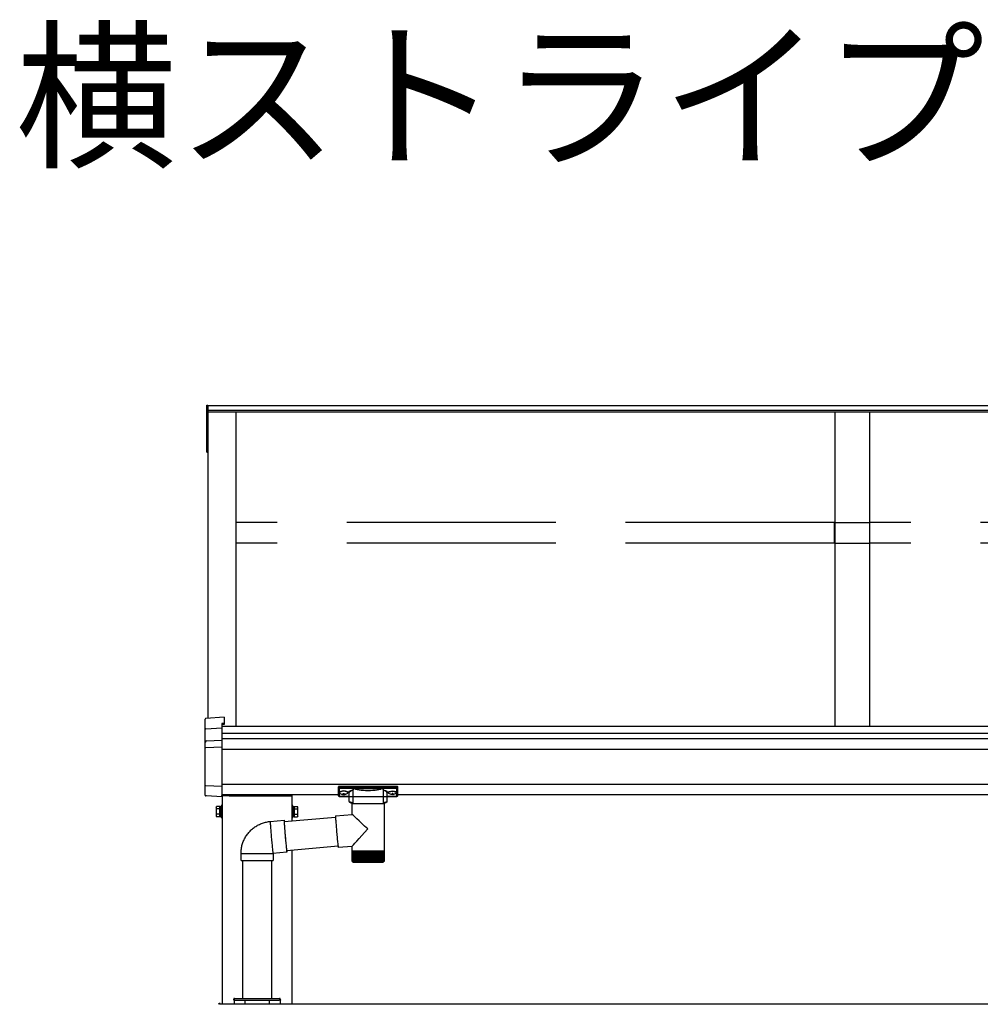
# Model space of a CAD drawing. Extents: x 0 to 175, y 0 to 261.
# Drawn here: x 59 to 73, y 178 to 192 of the extents above; entities that cross this region are included whole.
import ezdxf

# ---------------------------------------------------------------- set-up
doc = ezdxf.new("R2010")
doc.units = 0
doc.linetypes.add('YHIDDEN_1', pattern=[4, 3, -1])
for name, color, linetype, lineweight in [('USER1', 3, 'CONTINUOUS', 13), ('YKK_13', 4, 'CONTINUOUS', 30), ('YKK_A1', 4, 'CONTINUOUS', 30)]:
    doc.layers.add(name, color=color, linetype=linetype, lineweight=lineweight)
doc.styles.add('text-b', font='txt')

msp = doc.modelspace()

# ---------------------------------------------------------------- linework, layer by layer
at = {"layer": 'YKK_13'}
for p, q in [((62.045, 181.985), (62.045, 182.134)), ((62.32, 182.16), (62.054, 182.144)), ((62.32, 182.071), (62.285, 182.069)), ((62.285, 182.069), (62.285, 182.008)), ((62.32, 182.057), (62.285, 182.054)), ((62.32, 182.16), (62.32, 182.071)), ((62.32, 182.16), (62.32, 182.16)), ((62.32, 182.071), (62.32, 182.057)), ((62.045, 181.797), (62.045, 181.985)), ((62.054, 181.996), (62.285, 182.008)), ((62.285, 182.008), (62.285, 181.998)), ((62.285, 181.998), (62.285, 181.833)), ((62.045, 181.716), (62.045, 181.797)), ((62.064, 181.821), (62.285, 181.833)), ((62.285, 181.833), (62.285, 181.823)), ((62.285, 181.823), (62.285, 181.738)), ((62.045, 181.187), (62.045, 181.716)), ((62.054, 181.726), (62.285, 181.738)), ((62.285, 181.738), (62.285, 181.728)), ((62.285, 181.728), (62.285, 181.177)), ((62.045, 181.042), (62.045, 181.187)), ((62.285, 181.167), (62.054, 181.178)), ((62.285, 181.177), (62.285, 181.167)), ((62.285, 181.167), (62.285, 181.017)), ((63.959, 181.152), (63.959, 181.163)), ((63.959, 181.032), (63.959, 181.152)), ((63.96, 181.163), (63.96, 181.152)), ((63.96, 181.152), (63.96, 181.032)), ((63.969, 181.166), (63.969, 181.149)), ((64.799, 181.166), (63.969, 181.166)), ((63.969, 181.149), (64.384, 181.149)), ((63.969, 181.149), (63.969, 181.144)), ((64.384, 181.144), (63.969, 181.144)), ((63.969, 181.144), (63.969, 181.023)), ((63.97, 181.149), (63.97, 181.166)), ((63.97, 181.166), (64.8, 181.166)), ((64.172, 181.149), (63.97, 181.149)), ((63.97, 181.149), (63.97, 181.144)), ((63.97, 181.144), (64.172, 181.144)), ((63.97, 181.023), (63.97, 181.144)), ((63.975, 181.084), (63.975, 181.079)), ((63.976, 181.084), (63.976, 181.079)), ((64.029, 181.066), (64.029, 181.061)), ((64.029, 181.066), (64.039, 181.066)), ((64.03, 181.066), (64.03, 181.061)), ((64.03, 181.066), (64.04, 181.066)), ((64.039, 181.066), (64.039, 181.061)), ((64.04, 181.066), (64.04, 181.061)), ((64.093, 181.084), (64.093, 181.079)), ((64.094, 181.084), (64.094, 181.079)), ((64.115, 180.951), (64.115, 181.077)), ((64.171, 180.919), (64.171, 181.124)), ((64.172, 181.149), (64.172, 181.144)), ((64.589, 181.149), (64.181, 181.149)), ((64.183, 181.144), (64.587, 181.144)), ((64.384, 181.149), (64.799, 181.149)), ((64.799, 181.144), (64.384, 181.144)), ((64.598, 181.149), (64.598, 181.144)), ((64.8, 181.149), (64.598, 181.149)), ((64.598, 181.144), (64.8, 181.144)), ((64.599, 181.124), (64.599, 180.919)), ((64.655, 181.077), (64.655, 180.951)), ((64.675, 181.084), (64.675, 181.079)), ((64.676, 181.084), (64.676, 181.079)), ((64.729, 181.066), (64.729, 181.061)), ((64.739, 181.066), (64.729, 181.066)), ((64.73, 181.066), (64.73, 181.061)), ((64.74, 181.066), (64.73, 181.066)), ((64.739, 181.066), (64.739, 181.061)), ((64.74, 181.066), (64.74, 181.061)), ((64.793, 181.084), (64.793, 181.079)), ((64.794, 181.084), (64.794, 181.079)), ((64.799, 181.149), (64.799, 181.166)), ((64.799, 181.149), (64.799, 181.144)), ((64.799, 181.023), (64.799, 181.144)), ((64.8, 181.166), (64.8, 181.149)), ((64.8, 181.149), (64.8, 181.144)), ((64.8, 181.144), (64.8, 181.023)), ((64.809, 181.163), (64.809, 181.152)), ((64.809, 181.152), (64.809, 181.032)), ((64.81, 181.152), (64.81, 181.163)), ((64.81, 181.032), (64.81, 181.152)), ((62.045, 181.041), (62.045, 181.042)), ((62.045, 181.041), (62.045, 181.041)), ((62.057, 181.031), (62.054, 181.031)), ((62.059, 181.03), (62.057, 181.031)), ((62.061, 181.03), (62.059, 181.03)), ((62.062, 181.03), (62.061, 181.03)), ((62.063, 181.03), (62.062, 181.03)), ((62.285, 181.017), (62.063, 181.03)), ((62.285, 181.017), (62.285, 181.017)), ((63.968, 181.023), (64.384, 181.023)), ((63.969, 181.023), (63.969, 181.022)), ((63.969, 181.022), (64.384, 181.022)), ((64.115, 181.023), (63.97, 181.023)), ((63.97, 181.023), (63.97, 181.022)), ((64.115, 181.022), (63.97, 181.022)), ((64.009, 181.057), (64.009, 181.054)), ((64.01, 181.057), (64.01, 181.054)), ((64.029, 181.052), (64.029, 181.051)), ((64.03, 181.052), (64.03, 181.051)), ((64.039, 181.052), (64.039, 181.051)), ((64.04, 181.052), (64.04, 181.051)), ((64.059, 181.057), (64.059, 181.054)), ((64.06, 181.057), (64.06, 181.054)), ((64.156, 180.766), (64.156, 180.919)), ((64.38, 180.919), (64.156, 180.919)), ((64.614, 180.919), (64.38, 180.919)), ((64.384, 181.023), (64.799, 181.023)), ((64.384, 181.022), (64.799, 181.022)), ((64.614, 180.919), (64.614, 180.239)), ((64.8, 181.023), (64.655, 181.023)), ((64.8, 181.022), (64.655, 181.022)), ((64.709, 181.057), (64.709, 181.054)), ((64.71, 181.057), (64.71, 181.054)), ((64.729, 181.052), (64.729, 181.051)), ((64.73, 181.052), (64.73, 181.051)), ((64.739, 181.052), (64.739, 181.051)), ((64.74, 181.052), (64.74, 181.051)), ((64.759, 181.057), (64.759, 181.054)), ((64.76, 181.057), (64.76, 181.054)), ((64.799, 181.023), (64.799, 181.022)), ((64.8, 181.023), (64.8, 181.022)), ((62.203, 180.871), (62.209, 180.881)), ((62.203, 180.871), (62.203, 180.741)), ((62.25, 180.881), (62.209, 180.881)), ((62.25, 180.843), (62.209, 180.843)), ((63.33, 180.881), (63.371, 180.881)), ((63.33, 180.843), (63.371, 180.843)), ((63.377, 180.871), (63.371, 180.881)), ((63.377, 180.741), (63.377, 180.871)), ((62.203, 180.741), (62.209, 180.731)), ((62.25, 180.768), (62.209, 180.768)), ((62.25, 180.731), (62.209, 180.731)), ((62.979, 180.664), (63.179, 180.681)), ((62.979, 180.664), (62.979, 180.663)), ((62.979, 180.663), (62.979, 180.659)), ((62.979, 180.659), (62.979, 180.654)), ((62.979, 180.654), (62.979, 180.646)), ((62.979, 180.646), (62.98, 180.637)), ((62.98, 180.637), (62.98, 180.625)), ((63.179, 180.681), (63.178, 180.68)), ((63.178, 180.68), (63.178, 180.677)), ((63.178, 180.677), (63.178, 180.671)), ((63.178, 180.671), (63.178, 180.664)), ((63.178, 180.664), (63.179, 180.654)), ((63.179, 180.68), (63.179, 180.681)), ((63.18, 180.677), (63.179, 180.68)), ((63.179, 180.654), (63.179, 180.642)), ((63.179, 180.642), (63.18, 180.629)), ((63.18, 180.661), (63.917, 180.726)), ((63.181, 180.671), (63.18, 180.677)), ((63.181, 180.663), (63.18, 180.665)), ((63.18, 180.665), (63.18, 180.665)), ((63.18, 180.665), (63.18, 180.663)), ((63.18, 180.663), (63.18, 180.658)), ((63.18, 180.658), (63.18, 180.651)), ((63.18, 180.651), (63.18, 180.643)), ((63.18, 180.643), (63.181, 180.632)), ((63.182, 180.664), (63.181, 180.671)), ((63.181, 180.661), (63.181, 180.663)), ((63.182, 180.661), (63.182, 180.664)), ((63.33, 180.768), (63.371, 180.768)), ((63.33, 180.731), (63.371, 180.731)), ((63.377, 180.741), (63.371, 180.731)), ((63.917, 180.745), (63.916, 180.744)), ((63.916, 180.744), (63.916, 180.74)), ((63.916, 180.74), (63.916, 180.735)), ((63.916, 180.735), (63.917, 180.727)), ((63.917, 180.745), (64.156, 180.766)), ((63.917, 180.727), (63.917, 180.717)), ((63.917, 180.717), (63.918, 180.705)), ((63.918, 180.705), (63.919, 180.691)), ((63.919, 180.691), (63.92, 180.676)), ((63.92, 180.676), (63.921, 180.659)), ((63.921, 180.659), (63.922, 180.64)), ((63.922, 180.64), (63.924, 180.621)), ((62.98, 180.625), (62.981, 180.612)), ((62.981, 180.612), (62.982, 180.597)), ((62.982, 180.597), (62.983, 180.58)), ((62.983, 180.58), (62.984, 180.562)), ((62.984, 180.562), (62.986, 180.543)), ((62.986, 180.543), (62.987, 180.522)), ((62.987, 180.522), (62.989, 180.501)), ((62.989, 180.501), (62.991, 180.479)), ((63.18, 180.629), (63.181, 180.614)), ((63.181, 180.632), (63.181, 180.619)), ((63.181, 180.619), (63.182, 180.605)), ((63.181, 180.614), (63.182, 180.597)), ((63.182, 180.605), (63.183, 180.589)), ((63.182, 180.597), (63.184, 180.579)), ((63.183, 180.589), (63.185, 180.571)), ((63.184, 180.579), (63.185, 180.56)), ((63.185, 180.571), (63.186, 180.552)), ((63.185, 180.56), (63.187, 180.54)), ((63.186, 180.552), (63.188, 180.532)), ((63.187, 180.54), (63.188, 180.518)), ((63.188, 180.532), (63.189, 180.512)), ((63.188, 180.518), (63.19, 180.497)), ((63.189, 180.512), (63.191, 180.49)), ((63.19, 180.497), (63.192, 180.474)), ((63.924, 180.621), (63.925, 180.6)), ((63.925, 180.6), (63.927, 180.578)), ((63.927, 180.578), (63.929, 180.556)), ((63.929, 180.556), (63.931, 180.534)), ((63.931, 180.534), (63.933, 180.511)), ((63.933, 180.511), (63.935, 180.488)), ((62.991, 180.479), (62.993, 180.457)), ((62.993, 180.457), (62.995, 180.435)), ((62.995, 180.435), (62.997, 180.412)), ((62.997, 180.412), (62.999, 180.39)), ((62.999, 180.39), (63.001, 180.368)), ((63.001, 180.368), (63.003, 180.347)), ((63.191, 180.49), (63.193, 180.468)), ((63.192, 180.474), (63.194, 180.452)), ((63.193, 180.468), (63.195, 180.446)), ((63.194, 180.452), (63.196, 180.43)), ((63.195, 180.446), (63.197, 180.425)), ((63.196, 180.43), (63.198, 180.407)), ((63.197, 180.425), (63.199, 180.403)), ((63.198, 180.407), (63.2, 180.385)), ((63.199, 180.403), (63.201, 180.382)), ((63.2, 180.385), (63.202, 180.364)), ((63.201, 180.382), (63.203, 180.362)), ((63.202, 180.364), (63.204, 180.344)), ((63.203, 180.362), (63.204, 180.342)), ((63.935, 180.488), (63.937, 180.466)), ((63.937, 180.466), (63.939, 180.444)), ((63.939, 180.444), (63.941, 180.423)), ((63.941, 180.423), (63.943, 180.403)), ((63.943, 180.403), (63.945, 180.383)), ((63.945, 180.383), (63.946, 180.366)), ((63.946, 180.366), (63.948, 180.349)), ((63.003, 180.347), (63.005, 180.327)), ((63.005, 180.327), (63.007, 180.307)), ((63.007, 180.307), (63.009, 180.289)), ((63.009, 180.289), (63.01, 180.273)), ((63.01, 180.273), (63.012, 180.257)), ((63.012, 180.257), (63.013, 180.244)), ((63.013, 180.244), (63.015, 180.232)), ((63.015, 180.232), (63.016, 180.223)), ((63.016, 180.223), (63.017, 180.215)), ((63.017, 180.215), (63.018, 180.21)), ((63.018, 180.21), (63.019, 180.207)), ((63.219, 180.223), (63.019, 180.205)), ((63.204, 180.344), (63.206, 180.325)), ((63.204, 180.342), (63.206, 180.324)), ((63.206, 180.325), (63.208, 180.307)), ((63.206, 180.324), (63.208, 180.307)), ((63.208, 180.307), (63.209, 180.29)), ((63.208, 180.307), (63.21, 180.292)), ((63.209, 180.29), (63.211, 180.275)), ((63.21, 180.292), (63.211, 180.278)), ((63.211, 180.278), (63.213, 180.266)), ((63.211, 180.275), (63.213, 180.261)), ((63.213, 180.266), (63.214, 180.257)), ((63.213, 180.261), (63.214, 180.25)), ((63.214, 180.257), (63.215, 180.249)), ((63.214, 180.25), (63.215, 180.24)), ((63.215, 180.249), (63.216, 180.243)), ((63.215, 180.24), (63.216, 180.233)), ((63.953, 180.307), (63.216, 180.243)), ((63.216, 180.243), (63.217, 180.24)), ((63.216, 180.233), (63.217, 180.227)), ((63.217, 180.239), (63.218, 180.24)), ((63.217, 180.24), (63.217, 180.239)), ((63.217, 180.227), (63.218, 180.224)), ((63.218, 180.24), (63.218, 180.243)), ((63.218, 180.224), (63.219, 180.223)), ((63.948, 180.349), (63.95, 180.335)), ((63.95, 180.335), (63.951, 180.322)), ((63.951, 180.322), (63.953, 180.311)), ((63.953, 180.311), (63.954, 180.302)), ((63.954, 180.302), (63.955, 180.295)), ((63.955, 180.295), (63.956, 180.291)), ((63.956, 180.291), (63.957, 180.289)), ((64.156, 180.306), (63.957, 180.288)), ((63.957, 180.289), (63.957, 180.288)), ((64.156, 180.239), (64.156, 180.306)), ((64.156, 180.224), (64.156, 180.239)), ((64.38, 180.239), (64.156, 180.239)), ((64.156, 180.099), (64.156, 180.224)), ((64.156, 180.099), (64.156, 180.224)), ((64.156, 180.224), (64.157, 180.224)), ((64.157, 180.224), (64.159, 180.224)), ((64.159, 180.099), (64.159, 180.224)), ((64.159, 180.224), (64.163, 180.224)), ((64.162, 180.097), (64.162, 180.224)), ((64.163, 180.224), (64.168, 180.224)), ((64.168, 180.096), (64.168, 180.224)), ((64.168, 180.224), (64.176, 180.224)), ((64.175, 180.095), (64.175, 180.224)), ((64.175, 180.224), (64.175, 180.086)), ((64.176, 180.224), (64.184, 180.224)), ((64.182, 180.224), (64.182, 180.086)), ((64.184, 180.094), (64.184, 180.224)), ((64.184, 180.224), (64.195, 180.224)), ((64.191, 180.224), (64.191, 180.086)), ((64.194, 180.093), (64.194, 180.224)), ((64.195, 180.224), (64.207, 180.224)), ((64.202, 180.224), (64.202, 180.086)), ((64.205, 180.092), (64.205, 180.224)), ((64.207, 180.224), (64.22, 180.224)), ((64.214, 180.224), (64.214, 180.086)), ((64.218, 180.092), (64.218, 180.224)), ((64.22, 180.224), (64.234, 180.224)), ((64.227, 180.224), (64.227, 180.086)), ((64.233, 180.091), (64.233, 180.224)), ((64.234, 180.224), (64.25, 180.224)), ((64.241, 180.224), (64.241, 180.086)), ((64.248, 180.09), (64.248, 180.224)), ((64.25, 180.224), (64.266, 180.224)), ((64.257, 180.224), (64.257, 180.086)), ((64.264, 180.089), (64.264, 180.224)), ((64.266, 180.224), (64.284, 180.224)), ((64.273, 180.224), (64.273, 180.086)), ((64.281, 180.089), (64.281, 180.224)), ((64.284, 180.224), (64.302, 180.224)), ((64.291, 180.224), (64.291, 180.086)), ((64.299, 180.088), (64.299, 180.224)), ((64.302, 180.224), (64.321, 180.224)), ((64.309, 180.224), (64.309, 180.086)), ((64.318, 180.087), (64.318, 180.224)), ((64.321, 180.224), (64.341, 180.224)), ((64.327, 180.224), (64.327, 180.086)), ((64.337, 180.087), (64.337, 180.224)), ((64.341, 180.224), (64.36, 180.224)), ((64.347, 180.224), (64.347, 180.086)), ((64.356, 180.086), (64.356, 180.224)), ((64.36, 180.224), (64.38, 180.224)), ((64.366, 180.224), (64.366, 180.086)), ((64.375, 180.086), (64.375, 180.224)), ((64.614, 180.239), (64.38, 180.239)), ((64.38, 180.224), (64.4, 180.224)), ((64.385, 180.224), (64.385, 180.086)), ((64.395, 180.224), (64.395, 180.086)), ((64.4, 180.224), (64.42, 180.224)), ((64.405, 180.224), (64.405, 180.086)), ((64.414, 180.224), (64.414, 180.086)), ((64.42, 180.224), (64.44, 180.224)), ((64.424, 180.224), (64.424, 180.087)), ((64.434, 180.224), (64.434, 180.086)), ((64.44, 180.224), (64.459, 180.224)), ((64.444, 180.224), (64.444, 180.087)), ((64.453, 180.224), (64.453, 180.086)), ((64.459, 180.224), (64.478, 180.224)), ((64.462, 180.224), (64.462, 180.088)), ((64.471, 180.224), (64.471, 180.086)), ((64.478, 180.224), (64.495, 180.224)), ((64.48, 180.224), (64.48, 180.088)), ((64.489, 180.224), (64.489, 180.086)), ((64.495, 180.224), (64.512, 180.224)), ((64.498, 180.224), (64.498, 180.089)), ((64.506, 180.224), (64.506, 180.086)), ((64.512, 180.224), (64.529, 180.224)), ((64.515, 180.224), (64.515, 180.09)), ((64.522, 180.224), (64.522, 180.086)), ((64.529, 180.224), (64.544, 180.224)), ((64.53, 180.224), (64.53, 180.091)), ((64.536, 180.224), (64.536, 180.086)), ((64.544, 180.224), (64.557, 180.224)), ((64.545, 180.224), (64.545, 180.091)), ((64.55, 180.224), (64.55, 180.086)), ((64.557, 180.224), (64.57, 180.224)), ((64.559, 180.224), (64.559, 180.092)), ((64.563, 180.224), (64.563, 180.086)), ((64.57, 180.224), (64.581, 180.224)), ((64.571, 180.224), (64.571, 180.093)), ((64.574, 180.224), (64.574, 180.086)), ((64.581, 180.224), (64.591, 180.224)), ((64.582, 180.224), (64.582, 180.094)), ((64.584, 180.224), (64.584, 180.086)), ((64.591, 180.224), (64.591, 180.094)), ((64.591, 180.224), (64.599, 180.224)), ((64.592, 180.224), (64.592, 180.086)), ((64.599, 180.224), (64.599, 180.095)), ((64.599, 180.224), (64.605, 180.224)), ((64.605, 180.224), (64.605, 180.099)), ((64.605, 180.224), (64.61, 180.224)), ((64.61, 180.224), (64.61, 180.097)), ((64.61, 180.224), (64.613, 180.224)), ((64.613, 180.224), (64.613, 180.098)), ((64.613, 180.224), (64.614, 180.224)), ((64.614, 180.239), (64.614, 180.224)), ((64.614, 180.224), (64.614, 180.099)), ((64.614, 180.224), (64.614, 180.224)), ((62.56, 180.105), (62.56, 180.205)), ((62.56, 180.205), (63.019, 180.205)), ((62.56, 180.105), (63.019, 180.105)), ((62.58, 180.105), (62.58, 178.121)), ((63, 180.105), (63, 178.121)), ((63.019, 180.207), (63.019, 180.205)), ((63.019, 180.205), (63.02, 180.205)), ((63.019, 180.105), (63.02, 180.105)), ((63.02, 180.205), (63.02, 180.105)), ((64.161, 180.086), (64.161, 180.086)), ((64.162, 180.087), (64.162, 180.086)), ((64.163, 180.086), (64.162, 180.086)), ((64.164, 180.089), (64.164, 180.086)), ((64.166, 180.086), (64.164, 180.086)), ((64.169, 180.091), (64.169, 180.086)), ((64.171, 180.086), (64.169, 180.086)), ((64.178, 180.086), (64.175, 180.086)), ((64.176, 180.079), (64.381, 180.079)), ((64.186, 180.086), (64.182, 180.086)), ((64.196, 180.086), (64.191, 180.086)), ((64.207, 180.086), (64.202, 180.086)), ((64.22, 180.086), (64.214, 180.086)), ((64.234, 180.086), (64.227, 180.086)), ((64.249, 180.086), (64.241, 180.086)), ((64.265, 180.086), (64.257, 180.086)), ((64.282, 180.086), (64.273, 180.086)), ((64.299, 180.086), (64.291, 180.086)), ((64.318, 180.086), (64.309, 180.086)), ((64.337, 180.086), (64.327, 180.086)), ((64.356, 180.086), (64.347, 180.086)), ((64.375, 180.086), (64.366, 180.086)), ((64.381, 180.079), (64.594, 180.079)), ((64.395, 180.086), (64.385, 180.086)), ((64.414, 180.086), (64.405, 180.086)), ((64.434, 180.086), (64.424, 180.086)), ((64.453, 180.086), (64.443, 180.086)), ((64.471, 180.086), (64.462, 180.086)), ((64.489, 180.086), (64.48, 180.086)), ((64.506, 180.086), (64.497, 180.086)), ((64.522, 180.086), (64.514, 180.086)), ((64.536, 180.086), (64.529, 180.086)), ((64.55, 180.086), (64.544, 180.086)), ((64.563, 180.086), (64.557, 180.086)), ((64.574, 180.086), (64.569, 180.086)), ((64.584, 180.086), (64.579, 180.086)), ((64.592, 180.086), (64.588, 180.086)), ((64.599, 180.086), (64.596, 180.086)), ((64.599, 180.093), (64.599, 180.086)), ((64.604, 180.086), (64.601, 180.086)), ((64.604, 180.089), (64.604, 180.086)), ((64.605, 180.099), (64.605, 180.096)), ((64.607, 180.086), (64.606, 180.086)), ((64.607, 180.088), (64.607, 180.086)), ((64.609, 180.086), (64.608, 180.086)), ((62.455, 178.096), (62.456, 178.111)), ((62.47, 178.096), (62.455, 178.096)), ((62.466, 178.121), (62.471, 178.121)), ((62.47, 178.096), (63.11, 178.096)), ((62.471, 178.121), (63.109, 178.121)), ((63.109, 178.121), (63.114, 178.121)), ((63.125, 178.096), (63.11, 178.096)), ((63.124, 178.111), (63.125, 178.096))]:
    msp.add_line(p, q, dxfattribs=at)
at = {"layer": 'YKK_13', "linetype": 'YHIDDEN_1'}
for p, q in [((62.258, 180.881), (62.25, 180.881)), ((62.258, 180.843), (62.25, 180.843)), ((62.258, 180.731), (62.258, 180.881)), ((62.258, 180.876), (62.258, 180.735)), ((62.274, 180.876), (62.258, 180.876)), ((62.258, 180.808), (62.274, 180.808)), ((62.258, 180.803), (62.274, 180.803)), ((62.29, 180.891), (62.274, 180.891)), ((62.274, 180.891), (62.274, 180.721)), ((62.274, 180.735), (62.274, 180.876)), ((62.29, 180.721), (62.29, 180.891)), ((63.306, 180.891), (63.29, 180.891)), ((63.29, 180.891), (63.29, 180.721)), ((63.306, 180.721), (63.306, 180.891)), ((63.306, 180.876), (63.306, 180.735)), ((63.322, 180.876), (63.306, 180.876)), ((63.322, 180.808), (63.306, 180.808)), ((63.322, 180.803), (63.306, 180.803)), ((63.322, 180.881), (63.322, 180.731)), ((63.322, 180.881), (63.33, 180.881)), ((63.322, 180.735), (63.322, 180.876)), ((63.322, 180.843), (63.33, 180.843)), ((62.258, 180.768), (62.25, 180.768)), ((62.258, 180.731), (62.25, 180.731)), ((62.258, 180.735), (62.274, 180.735)), ((62.274, 180.721), (62.29, 180.721)), ((63.29, 180.721), (63.306, 180.721)), ((63.306, 180.735), (63.322, 180.735)), ((63.322, 180.768), (63.33, 180.768)), ((63.322, 180.731), (63.33, 180.731))]:
    msp.add_line(p, q, dxfattribs=at)
at = {"layer": 'YKK_13'}
for centre, radius, start, end in [((62.055, 182.134), 0.01, 93.447, 180), ((62.054, 181.797), 0.00948, 112.4245, 152.6416), ((62.066, 181.806), 0.0153, 95.9485, 182.1704), ((62.055, 181.716), 0.00991, 93.0304, 179.5936), ((62.055, 181.187), 0.00974, 181.2803, 267.9327), ((64.184, 181.139), 0.0052, 93.8613, 176.6654), ((64.586, 181.139), 0.0052, 3.3346, 86.1387), ((62.055, 181.041), 0.01, 180, 205.8684), ((62.055, 181.041), 0.01, 205.8659, 266.5025), ((63.969, 181.032), 0.01, 180, 270), ((63.969, 181.033), 0.00978, 181.3895, 271.3248), ((63.97, 181.032), 0.01, 180, 270), ((63.97, 181.033), 0.00978, 181.3895, 271.3248), ((64.799, 181.032), 0.01, 270, 0), ((64.799, 181.033), 0.00978, 268.6752, 358.6105), ((64.8, 181.032), 0.01, 270, 0), ((64.8, 181.033), 0.00978, 268.6752, 358.6105), ((62.236, 180.862), 0.0332, 145.6158, 214.3842), ((62.327, 180.806), 0.124, 162.412, 197.588), ((63.344, 180.862), 0.0332, 325.6158, 34.3842), ((63.253, 180.806), 0.124, 342.412, 17.588), ((62.236, 180.75), 0.0332, 145.6158, 214.3842), ((63.344, 180.75), 0.0332, 325.6158, 34.3842), ((63.109, 180.234), 0.11, 354.2692, 4.7375), ((64.176, 180.099), 0.02, 215.6078, 270), ((64.594, 180.099), 0.02, 270, 326.8586), ((62.466, 178.111), 0.01, 90, 176.5), ((63.114, 178.111), 0.01, 3.5, 90)]:
    msp.add_arc(centre, radius, start, end, dxfattribs=at)
for centre, major_axis, ratio, start_param, end_param in [((62.055, 181.986), (0.00763, 0.00703), 0.920019, 0.928528, 2.321663), ((62.055, 181.985), (-0.007, 0.00718), 0.994621, 0.67834, 0.794914), ((62.055, 181.796), (0.008, -0.00652), 0.919538, 3.355563, 3.78431), ((63.969, 181.163), (0.01, 0), 0.315299, 1.570796, 3.141593), ((63.969, 181.152), (0.01, 0), 0.366615, 3.141593, 4.712389), ((63.969, 181.152), (0.01, 0), 0.843474, 3.141593, 4.712389), ((64.034, 181.084), (-0.059, 0), 0.300706, 3.141593, 6.283185), ((64.034, 181.079), (-0.059, 0), 0.300706, 3.141593, 6.283185), ((64.034, 181.079), (-0.059, 0), 0.46726, 0, 3.141593), ((64.035, 181.084), (-0.059, 0), 0.300706, 3.141593, 6.283185), ((64.035, 181.079), (-0.059, 0), 0.300706, 3.141593, 6.283185), ((64.035, 181.079), (-0.059, 0), 0.46726, 0, 3.141593), ((64.019, 181.061), (0.01, 0), 0.417642, 4.712389, 6.283185), ((64.02, 181.061), (0.01, 0), 0.417642, 4.712389, 6.283185), ((64.719, 181.061), (0.01, 0), 0.417642, 4.712389, 6.283185), ((64.72, 181.061), (0.01, 0), 0.417642, 4.712389, 6.283185), ((64.799, 181.163), (0.01, 0), 0.315299, 0, 1.570796), ((64.799, 181.152), (0.01, 0), 0.366615, 4.712389, 6.283185), ((64.799, 181.152), (0.01, 0), 0.843474, 4.712389, 6.283185), ((64.019, 181.079), (-0.044, 0), 0.502493, 7.624705, 7.853982), ((64.019, 181.079), (-0.044, 0), 0.570835, 7.624705, 7.853982), ((64.02, 181.079), (-0.044, 0), 0.502493, 7.624705, 7.853982), ((64.02, 181.079), (-0.044, 0), 0.570835, 7.624705, 7.853982), ((64.019, 181.052), (0.01, 0), 0.18377, 6.283185, 7.853982), ((64.02, 181.052), (0.01, 0), 0.18377, 6.283185, 7.853982), ((64.719, 181.079), (-0.044, 0), 0.502493, 7.624705, 7.853982), ((64.719, 181.079), (-0.044, 0), 0.570835, 7.624705, 7.853982), ((64.72, 181.079), (-0.044, 0), 0.502493, 7.624705, 7.853982), ((64.72, 181.079), (-0.044, 0), 0.570835, 7.624705, 7.853982), ((64.719, 181.052), (0.01, 0), 0.18377, 0, 1.570796), ((64.719, 181.052), (0.01, 0), 0.18377, 6.283185, 7.853982), ((64.72, 181.052), (0.01, 0), 0.18377, 0, 1.570796), ((64.72, 181.052), (0.01, 0), 0.18377, 6.283185, 7.853982)]:
    msp.add_ellipse(centre, major_axis=major_axis, ratio=ratio, start_param=start_param, end_param=end_param, dxfattribs=at)
at = {"layer": 'YKK_13', "extrusion": (0, 0, -1)}
for centre, major_axis, ratio, start_param, end_param in [((63.97, 181.163), (-0.01, 0), 0.315299, 0, 1.570796), ((63.97, 181.152), (-0.01, 0), 0.366615, 4.712389, 6.283185), ((63.97, 181.152), (-0.01, 0), 0.843474, 4.712389, 6.283185), ((64.049, 181.061), (-0.01, 0), 0.417642, 4.712389, 6.283185), ((64.05, 181.061), (-0.01, 0), 0.417642, 4.712389, 6.283185), ((64.275, 181.081), (-0.165, 0), 0.315299, 6.036376, 7.147418), ((64.275, 181.077), (-0.16, 0), 0.325152, 0.012305, 0.867317), ((64.275, 181.077), (-0.16, 0), 0.325152, 0, 0.012305), ((64.385, 181.129), (-0.218, 0), 0.315299, 6.170814, 6.504704), ((64.385, 181.124), (-0.213, 0), 0.322683, 0.024126, 0.217539), ((64.385, 181.124), (-0.213, 0), 0.322683, 0, 0.024126), ((64.385, 181.151), (-0.213, 0), 0.216503, 3.397794, 6.026983), ((64.385, 181.156), (-0.208, 0), 0.221695, 3.397794, 6.026983), ((64.385, 181.124), (-0.213, 0), 0.322683, 2.924054, 3.141593), ((64.385, 181.129), (-0.218, 0), 0.315299, 2.920073, 3.253964), ((64.495, 181.077), (-0.16, 0), 0.325152, 2.274276, 3.141593), ((64.495, 181.081), (-0.165, 0), 0.315299, 2.27736, 3.388402), ((64.734, 181.084), (0.059, 0), 0.300706, 3.141593, 6.283185), ((64.734, 181.079), (0.059, 0), 0.300706, 3.141593, 6.283185), ((64.734, 181.079), (0.059, 0), 0.46726, 0, 3.141593), ((64.735, 181.084), (0.059, 0), 0.300706, 3.141593, 6.283185), ((64.735, 181.079), (0.059, 0), 0.300706, 3.141593, 6.283185), ((64.735, 181.079), (0.059, 0), 0.46726, 0, 3.141593), ((64.749, 181.061), (-0.01, 0), 0.417642, 4.712389, 6.283185), ((64.75, 181.061), (-0.01, 0), 0.417642, 4.712389, 6.283185), ((64.8, 181.163), (-0.01, 0), 0.315299, 1.570796, 3.141593), ((64.8, 181.152), (-0.01, 0), 0.366615, 3.141593, 4.712389), ((64.8, 181.152), (-0.01, 0), 0.843474, 3.141593, 4.712389), ((64.049, 181.052), (-0.01, 0), 0.18377, 0, 1.570796), ((64.049, 181.052), (-0.01, 0), 0.18377, 6.283185, 7.853982), ((64.05, 181.052), (-0.01, 0), 0.18377, 0, 1.570796), ((64.05, 181.052), (-0.01, 0), 0.18377, 6.283185, 7.853982), ((64.049, 181.079), (0.044, 0), 0.502493, 7.624705, 7.853982), ((64.049, 181.079), (0.044, 0), 0.570835, 7.624705, 7.853982), ((64.05, 181.079), (0.044, 0), 0.502493, 7.624705, 7.853982), ((64.05, 181.079), (0.044, 0), 0.570835, 7.624705, 7.853982), ((64.275, 180.951), (-0.16, 0), 0.165307, 5.415868, 6.28624), ((64.495, 180.951), (-0.16, 0), 0.165307, 3.146011, 4.00891), ((64.749, 181.052), (-0.01, 0), 0.18377, 6.283185, 7.853982), ((64.75, 181.052), (-0.01, 0), 0.18377, 6.283185, 7.853982), ((64.749, 181.079), (0.044, 0), 0.502493, 7.624705, 7.853982), ((64.749, 181.079), (0.044, 0), 0.570835, 7.624705, 7.853982), ((64.75, 181.079), (0.044, 0), 0.502493, 7.624705, 7.853982), ((64.75, 181.079), (0.044, 0), 0.570835, 7.624705, 7.853982), ((64.385, 180.556), (-0.229, 0.21), 0.010216, 4.723538, 6.273824), ((64.385, 180.556), (0.229, 0.25), 0.010216, 3.152742, 4.703028)]:
    msp.add_ellipse(centre, major_axis=major_axis, ratio=ratio, start_param=start_param, end_param=end_param, dxfattribs=at)
at = {"layer": 'YKK_13'}
for points, knots in [([(64.168, 181.121), (64.168, 181.121), (64.169, 181.121), (64.17, 181.12), (64.171, 181.12), (64.171, 181.119), (64.171, 181.119)], [0, 0, 0, 0, 0.011758, 0.509139, 0.924553, 1, 1, 1, 1]), ([(64.179, 181.146), (64.178, 181.146), (64.177, 181.147), (64.175, 181.148), (64.173, 181.148), (64.172, 181.149)], [0, 0, 0, 0, 0.164798, 0.58266, 1, 1, 1, 1]), ([(64.172, 181.144), (64.172, 181.144), (64.173, 181.144), (64.174, 181.143), (64.175, 181.143), (64.176, 181.142), (64.177, 181.14), (64.177, 181.139), (64.177, 181.139)], [0, 0, 0, 0, 0.211155, 0.381233, 0.416038, 0.616807, 0.82785, 1, 1, 1, 1]), ([(64.177, 181.142), (64.177, 181.143), (64.178, 181.144), (64.178, 181.145), (64.179, 181.146), (64.179, 181.146)], [0, 0, 0, 0, 0.4644405, 0.9286094, 1, 1, 1, 1]), ([(64.177, 181.142), (64.177, 181.142), (64.178, 181.14), (64.178, 181.139), (64.178, 181.139)], [0, 0, 0, 0, 0.447345, 1, 1, 1, 1]), ([(64.177, 181.139), (64.177, 181.139), (64.177, 181.14), (64.177, 181.141), (64.177, 181.142)], [0, 0, 0, 0, 0.011151, 1, 1, 1, 1]), ([(64.181, 181.149), (64.181, 181.149), (64.181, 181.149), (64.18, 181.148), (64.179, 181.147), (64.179, 181.146)], [0, 0, 0, 0, 0.0105574, 0.215477, 1, 1, 1, 1]), ([(64.183, 181.144), (64.183, 181.144), (64.182, 181.145), (64.182, 181.146), (64.181, 181.147), (64.181, 181.148), (64.181, 181.149)], [0, 0, 0, 0, 0.26542, 0.523517, 0.769224, 1, 1, 1, 1]), ([(64.589, 181.149), (64.589, 181.148), (64.589, 181.147), (64.588, 181.146), (64.588, 181.145), (64.587, 181.144), (64.587, 181.144)], [0, 0, 0, 0, 0.230776, 0.476483, 0.73458, 1, 1, 1, 1]), ([(64.591, 181.146), (64.591, 181.147), (64.59, 181.148), (64.589, 181.149), (64.589, 181.149), (64.589, 181.149)], [0, 0, 0, 0, 0.784523, 0.9894426, 1, 1, 1, 1]), ([(64.598, 181.149), (64.597, 181.148), (64.595, 181.148), (64.593, 181.147), (64.592, 181.146), (64.591, 181.146)], [0, 0, 0, 0, 0.41734, 0.835202, 1, 1, 1, 1]), ([(64.591, 181.146), (64.592, 181.145), (64.592, 181.144), (64.593, 181.143), (64.593, 181.142), (64.593, 181.142)], [0, 0, 0, 0, 0.4630153, 0.9256872, 1, 1, 1, 1]), ([(64.592, 181.139), (64.592, 181.139), (64.592, 181.14), (64.593, 181.142), (64.593, 181.142)], [0, 0, 0, 0, 0.552655, 1, 1, 1, 1]), ([(64.593, 181.139), (64.593, 181.139), (64.593, 181.14), (64.594, 181.142), (64.595, 181.143), (64.596, 181.143), (64.597, 181.144), (64.598, 181.144), (64.598, 181.144)], [0, 0, 0, 0, 0.172183, 0.383267, 0.584074, 0.765816, 0.788804, 1, 1, 1, 1]), ([(64.593, 181.142), (64.593, 181.141), (64.593, 181.14), (64.593, 181.139), (64.593, 181.139)], [0, 0, 0, 0, 0.988849, 1, 1, 1, 1]), ([(64.599, 181.119), (64.599, 181.119), (64.599, 181.12), (64.6, 181.12), (64.601, 181.121), (64.602, 181.121), (64.602, 181.121)], [0, 0, 0, 0, 0.075447, 0.490861, 0.988242, 1, 1, 1, 1]), ([(64.171, 180.921), (64.168, 180.922), (64.16, 180.923), (64.149, 180.926), (64.139, 180.929), (64.13, 180.932), (64.124, 180.936), (64.119, 180.94), (64.116, 180.944), (64.115, 180.948), (64.115, 180.95), (64.115, 180.951)], [0, 0, 0, 0, 0.121325, 0.258472, 0.397714, 0.540474, 0.689791, 0.798801, 0.88815, 0.970768, 1, 1, 1, 1]), ([(64.655, 180.95), (64.655, 180.949), (64.655, 180.946), (64.652, 180.941), (64.649, 180.938), (64.644, 180.934), (64.637, 180.931), (64.628, 180.928), (64.617, 180.925), (64.607, 180.923), (64.6, 180.922), (64.599, 180.921)], [0, 0, 0, 0, 0.068953, 0.154219, 0.245972, 0.357694, 0.500563, 0.654168, 0.799891, 0.940958, 1, 1, 1, 1]), ([(62.56, 180.205), (62.56, 180.213), (62.56, 180.231), (62.562, 180.258), (62.567, 180.288), (62.573, 180.318), (62.582, 180.347), (62.592, 180.376), (62.604, 180.403), (62.618, 180.43), (62.634, 180.456), (62.651, 180.481), (62.67, 180.505), (62.69, 180.527), (62.712, 180.548), (62.735, 180.568), (62.76, 180.586), (62.785, 180.602), (62.812, 180.616), (62.84, 180.629), (62.868, 180.64), (62.897, 180.649), (62.926, 180.656), (62.954, 180.661), (62.972, 180.663), (62.979, 180.664)], [0, 0, 0, 0, 0.033015, 0.077431, 0.121851, 0.166271, 0.210691, 0.25511, 0.29953, 0.343949, 0.388369, 0.432788, 0.477207, 0.521626, 0.566044, 0.610462, 0.65488, 0.699298, 0.743716, 0.788133, 0.83255, 0.876967, 0.921384, 0.9658, 1, 1, 1, 1]), ([(64.157, 180.099), (64.157, 180.099), (64.156, 180.096), (64.157, 180.092), (64.159, 180.088), (64.161, 180.086), (64.161, 180.086)], [0, 0, 0, 0, 0.005813, 0.52705, 0.841295, 1, 1, 1, 1]), ([(64.161, 180.086), (64.16, 180.087), (64.158, 180.089), (64.156, 180.094), (64.156, 180.097), (64.156, 180.099), (64.156, 180.099)], [0, 0, 0, 0, 0.251358, 0.638992, 0.994191, 1, 1, 1, 1]), ([(64.162, 180.086), (64.161, 180.087), (64.159, 180.089), (64.157, 180.094), (64.157, 180.097), (64.157, 180.099), (64.157, 180.099)], [0, 0, 0, 0, 0.251356, 0.63899, 0.994191, 1, 1, 1, 1]), ([(64.164, 180.086), (64.164, 180.087), (64.162, 180.089), (64.16, 180.094), (64.159, 180.097), (64.159, 180.099), (64.159, 180.099)], [0, 0, 0, 0, 0.251353, 0.638985, 0.994191, 1, 1, 1, 1]), ([(64.159, 180.099), (64.159, 180.099), (64.159, 180.096), (64.159, 180.092), (64.161, 180.088), (64.162, 180.086), (64.163, 180.086)], [0, 0, 0, 0, 0.005813, 0.52705, 0.841292, 1, 1, 1, 1]), ([(64.163, 180.099), (64.163, 180.099), (64.162, 180.096), (64.163, 180.092), (64.164, 180.088), (64.166, 180.086), (64.166, 180.086)], [0, 0, 0, 0, 0.005813, 0.52705, 0.841293, 1, 1, 1, 1]), ([(64.169, 180.086), (64.168, 180.087), (64.166, 180.089), (64.164, 180.094), (64.163, 180.097), (64.163, 180.099), (64.163, 180.099)], [0, 0, 0, 0, 0.251347, 0.638976, 0.994191, 1, 1, 1, 1]), ([(64.175, 180.086), (64.174, 180.087), (64.172, 180.089), (64.17, 180.094), (64.169, 180.097), (64.168, 180.099), (64.168, 180.099)], [0, 0, 0, 0, 0.251339, 0.638963, 0.994191, 1, 1, 1, 1]), ([(64.168, 180.099), (64.168, 180.099), (64.168, 180.096), (64.168, 180.092), (64.17, 180.088), (64.171, 180.086), (64.171, 180.086)], [0, 0, 0, 0, 0.005813, 0.52705, 0.841292, 1, 1, 1, 1]), ([(64.176, 180.099), (64.176, 180.099), (64.175, 180.096), (64.175, 180.092), (64.176, 180.088), (64.178, 180.086), (64.178, 180.086)], [0, 0, 0, 0, 0.005813, 0.52705, 0.84129, 1, 1, 1, 1]), ([(64.182, 180.086), (64.181, 180.087), (64.179, 180.089), (64.177, 180.094), (64.176, 180.097), (64.176, 180.099), (64.176, 180.099)], [0, 0, 0, 0, 0.251327, 0.638946, 0.994191, 1, 1, 1, 1]), ([(64.191, 180.086), (64.19, 180.087), (64.189, 180.089), (64.186, 180.094), (64.185, 180.097), (64.184, 180.099), (64.184, 180.099)], [0, 0, 0, 0, 0.251313, 0.638922, 0.994191, 1, 1, 1, 1]), ([(64.184, 180.099), (64.184, 180.099), (64.184, 180.096), (64.183, 180.092), (64.185, 180.088), (64.186, 180.086), (64.186, 180.086)], [0, 0, 0, 0, 0.005813, 0.52705, 0.841287, 1, 1, 1, 1]), ([(64.195, 180.099), (64.195, 180.099), (64.194, 180.096), (64.194, 180.092), (64.195, 180.088), (64.196, 180.086), (64.196, 180.086)], [0, 0, 0, 0, 0.005813, 0.52705, 0.841284, 1, 1, 1, 1]), ([(64.202, 180.086), (64.201, 180.087), (64.199, 180.089), (64.197, 180.094), (64.195, 180.097), (64.195, 180.099), (64.195, 180.099)], [0, 0, 0, 0, 0.251293, 0.638895, 0.994191, 1, 1, 1, 1]), ([(64.207, 180.099), (64.207, 180.099), (64.206, 180.096), (64.205, 180.092), (64.206, 180.088), (64.207, 180.086), (64.207, 180.086)], [0, 0, 0, 0, 0.0058129, 0.5270502, 0.8412803, 1, 1, 1, 1]), ([(64.214, 180.086), (64.213, 180.087), (64.211, 180.089), (64.209, 180.094), (64.207, 180.097), (64.207, 180.099), (64.207, 180.099)], [0, 0, 0, 0, 0.251269, 0.638857, 0.994191, 1, 1, 1, 1]), ([(64.22, 180.099), (64.22, 180.099), (64.219, 180.096), (64.218, 180.092), (64.219, 180.088), (64.22, 180.086), (64.22, 180.086)], [0, 0, 0, 0, 0.005813, 0.5270504, 0.8412746, 1, 1, 1, 1]), ([(64.227, 180.086), (64.226, 180.087), (64.225, 180.089), (64.222, 180.094), (64.22, 180.097), (64.22, 180.099), (64.22, 180.099)], [0, 0, 0, 0, 0.251236, 0.638811, 0.994191, 1, 1, 1, 1]), ([(64.234, 180.099), (64.234, 180.099), (64.233, 180.096), (64.232, 180.092), (64.233, 180.088), (64.233, 180.086), (64.234, 180.086)], [0, 0, 0, 0, 0.005813, 0.52705, 0.841278, 1, 1, 1, 1]), ([(64.241, 180.086), (64.241, 180.087), (64.239, 180.089), (64.236, 180.094), (64.235, 180.097), (64.234, 180.099), (64.234, 180.099)], [0, 0, 0, 0, 0.251275, 0.638868, 0.994191, 1, 1, 1, 1]), ([(64.25, 180.099), (64.25, 180.099), (64.249, 180.096), (64.248, 180.092), (64.248, 180.088), (64.249, 180.086), (64.249, 180.086)], [0, 0, 0, 0, 0.005813, 0.52705, 0.841283, 1, 1, 1, 1]), ([(64.257, 180.086), (64.256, 180.087), (64.255, 180.089), (64.252, 180.094), (64.251, 180.097), (64.25, 180.099), (64.25, 180.099)], [0, 0, 0, 0, 0.2512984, 0.6389028, 0.9941909, 1, 1, 1, 1]), ([(64.266, 180.099), (64.266, 180.099), (64.265, 180.096), (64.264, 180.092), (64.264, 180.088), (64.265, 180.086), (64.265, 180.086)], [0, 0, 0, 0, 0.005813, 0.52705, 0.841286, 1, 1, 1, 1]), ([(64.273, 180.086), (64.273, 180.087), (64.272, 180.089), (64.269, 180.094), (64.267, 180.097), (64.266, 180.099), (64.266, 180.099)], [0, 0, 0, 0, 0.251316, 0.63893, 0.994191, 1, 1, 1, 1]), ([(64.284, 180.099), (64.284, 180.099), (64.283, 180.096), (64.281, 180.092), (64.281, 180.088), (64.282, 180.086), (64.282, 180.086)], [0, 0, 0, 0, 0.005813, 0.52705, 0.841289, 1, 1, 1, 1]), ([(64.291, 180.086), (64.29, 180.087), (64.289, 180.089), (64.286, 180.094), (64.285, 180.097), (64.284, 180.099), (64.284, 180.099)], [0, 0, 0, 0, 0.2513302, 0.6389496, 0.9941911, 1, 1, 1, 1]), ([(64.302, 180.099), (64.302, 180.099), (64.301, 180.096), (64.3, 180.092), (64.299, 180.088), (64.299, 180.086), (64.299, 180.086)], [0, 0, 0, 0, 0.005813, 0.52705, 0.84129, 1, 1, 1, 1]), ([(64.309, 180.086), (64.308, 180.087), (64.307, 180.089), (64.305, 180.094), (64.303, 180.097), (64.302, 180.099), (64.302, 180.099)], [0, 0, 0, 0, 0.251341, 0.638966, 0.994191, 1, 1, 1, 1]), ([(64.321, 180.099), (64.321, 180.099), (64.32, 180.096), (64.318, 180.092), (64.317, 180.088), (64.318, 180.086), (64.318, 180.086)], [0, 0, 0, 0, 0.005813, 0.5270503, 0.8412922, 1, 1, 1, 1]), ([(64.327, 180.086), (64.327, 180.087), (64.326, 180.089), (64.324, 180.094), (64.322, 180.097), (64.321, 180.099), (64.321, 180.099)], [0, 0, 0, 0, 0.25135, 0.638979, 0.994191, 1, 1, 1, 1]), ([(64.341, 180.099), (64.341, 180.099), (64.339, 180.096), (64.338, 180.092), (64.336, 180.088), (64.337, 180.086), (64.337, 180.086)], [0, 0, 0, 0, 0.005813, 0.527051, 0.841293, 1, 1, 1, 1]), ([(64.347, 180.086), (64.346, 180.087), (64.346, 180.089), (64.343, 180.094), (64.341, 180.097), (64.341, 180.099), (64.341, 180.099)], [0, 0, 0, 0, 0.251354, 0.638985, 0.994191, 1, 1, 1, 1]), ([(64.36, 180.099), (64.36, 180.099), (64.359, 180.096), (64.357, 180.092), (64.356, 180.088), (64.356, 180.086), (64.356, 180.086)], [0, 0, 0, 0, 0.005813, 0.52705, 0.8412951, 1, 1, 1, 1]), ([(64.366, 180.086), (64.366, 180.087), (64.365, 180.089), (64.363, 180.094), (64.361, 180.097), (64.36, 180.099), (64.36, 180.099)], [0, 0, 0, 0, 0.251357, 0.63899, 0.994191, 1, 1, 1, 1]), ([(64.38, 180.099), (64.38, 180.099), (64.379, 180.096), (64.377, 180.092), (64.376, 180.088), (64.375, 180.086), (64.375, 180.086)], [0, 0, 0, 0, 0.005813, 0.52705, 0.841295, 1, 1, 1, 1]), ([(64.385, 180.086), (64.385, 180.087), (64.385, 180.089), (64.383, 180.094), (64.381, 180.097), (64.38, 180.099), (64.38, 180.099)], [0, 0, 0, 0, 0.251358, 0.638992, 0.994191, 1, 1, 1, 1]), ([(64.4, 180.099), (64.4, 180.099), (64.399, 180.096), (64.397, 180.092), (64.395, 180.088), (64.395, 180.086), (64.395, 180.086)], [0, 0, 0, 0, 0.005813, 0.52705, 0.841295, 1, 1, 1, 1]), ([(64.405, 180.086), (64.405, 180.087), (64.405, 180.089), (64.403, 180.094), (64.401, 180.097), (64.4, 180.099), (64.4, 180.099)], [0, 0, 0, 0, 0.251356, 0.63899, 0.994191, 1, 1, 1, 1]), ([(64.42, 180.099), (64.42, 180.099), (64.419, 180.096), (64.417, 180.092), (64.415, 180.088), (64.415, 180.086), (64.414, 180.086)], [0, 0, 0, 0, 0.005813, 0.52705, 0.841292, 1, 1, 1, 1]), ([(64.424, 180.086), (64.424, 180.087), (64.424, 180.089), (64.423, 180.094), (64.421, 180.097), (64.42, 180.099), (64.42, 180.099)], [0, 0, 0, 0, 0.251353, 0.638985, 0.994191, 1, 1, 1, 1]), ([(64.44, 180.099), (64.44, 180.099), (64.439, 180.096), (64.436, 180.092), (64.434, 180.088), (64.434, 180.086), (64.434, 180.086)], [0, 0, 0, 0, 0.005813, 0.52705, 0.841293, 1, 1, 1, 1]), ([(64.443, 180.086), (64.443, 180.087), (64.444, 180.089), (64.442, 180.094), (64.441, 180.097), (64.44, 180.099), (64.44, 180.099)], [0, 0, 0, 0, 0.251347, 0.638976, 0.994191, 1, 1, 1, 1]), ([(64.459, 180.099), (64.459, 180.099), (64.458, 180.096), (64.456, 180.092), (64.453, 180.088), (64.453, 180.086), (64.453, 180.086)], [0, 0, 0, 0, 0.005813, 0.52705, 0.841292, 1, 1, 1, 1]), ([(64.462, 180.086), (64.462, 180.087), (64.463, 180.089), (64.461, 180.094), (64.46, 180.097), (64.459, 180.099), (64.459, 180.099)], [0, 0, 0, 0, 0.251339, 0.638963, 0.994191, 1, 1, 1, 1]), ([(64.478, 180.099), (64.477, 180.099), (64.476, 180.096), (64.474, 180.092), (64.472, 180.088), (64.471, 180.086), (64.471, 180.086)], [0, 0, 0, 0, 0.005813, 0.52705, 0.84129, 1, 1, 1, 1]), ([(64.48, 180.086), (64.48, 180.087), (64.481, 180.089), (64.48, 180.094), (64.478, 180.097), (64.478, 180.099), (64.478, 180.099)], [0, 0, 0, 0, 0.251327, 0.638946, 0.994191, 1, 1, 1, 1]), ([(64.495, 180.099), (64.495, 180.099), (64.494, 180.096), (64.492, 180.092), (64.49, 180.088), (64.489, 180.086), (64.489, 180.086)], [0, 0, 0, 0, 0.005813, 0.52705, 0.841287, 1, 1, 1, 1]), ([(64.497, 180.086), (64.498, 180.087), (64.498, 180.089), (64.497, 180.094), (64.496, 180.097), (64.495, 180.099), (64.495, 180.099)], [0, 0, 0, 0, 0.251313, 0.638922, 0.994191, 1, 1, 1, 1]), ([(64.512, 180.099), (64.512, 180.099), (64.511, 180.096), (64.509, 180.092), (64.507, 180.088), (64.506, 180.086), (64.506, 180.086)], [0, 0, 0, 0, 0.005813, 0.52705, 0.841284, 1, 1, 1, 1]), ([(64.514, 180.086), (64.514, 180.087), (64.515, 180.089), (64.514, 180.094), (64.513, 180.097), (64.512, 180.099), (64.512, 180.099)], [0, 0, 0, 0, 0.251293, 0.638895, 0.994191, 1, 1, 1, 1]), ([(64.529, 180.099), (64.529, 180.099), (64.528, 180.096), (64.526, 180.092), (64.523, 180.088), (64.522, 180.086), (64.522, 180.086)], [0, 0, 0, 0, 0.0058129, 0.5270502, 0.8412803, 1, 1, 1, 1]), ([(64.529, 180.086), (64.53, 180.087), (64.531, 180.089), (64.53, 180.094), (64.529, 180.097), (64.529, 180.099), (64.529, 180.099)], [0, 0, 0, 0, 0.251269, 0.638857, 0.994191, 1, 1, 1, 1]), ([(64.544, 180.099), (64.544, 180.099), (64.543, 180.096), (64.541, 180.092), (64.538, 180.088), (64.537, 180.086), (64.536, 180.086)], [0, 0, 0, 0, 0.005813, 0.52705, 0.841272, 1, 1, 1, 1]), ([(64.544, 180.086), (64.544, 180.087), (64.545, 180.089), (64.545, 180.094), (64.544, 180.097), (64.544, 180.099), (64.544, 180.099)], [0, 0, 0, 0, 0.2512467, 0.6388242, 0.9941912, 1, 1, 1, 1]), ([(64.557, 180.099), (64.557, 180.099), (64.557, 180.096), (64.555, 180.092), (64.552, 180.088), (64.551, 180.086), (64.55, 180.086)], [0, 0, 0, 0, 0.005813, 0.52705, 0.841278, 1, 1, 1, 1]), ([(64.557, 180.086), (64.557, 180.087), (64.559, 180.089), (64.559, 180.094), (64.558, 180.097), (64.557, 180.099), (64.557, 180.099)], [0, 0, 0, 0, 0.251275, 0.638868, 0.994191, 1, 1, 1, 1]), ([(64.57, 180.099), (64.57, 180.099), (64.569, 180.096), (64.567, 180.092), (64.565, 180.088), (64.563, 180.086), (64.563, 180.086)], [0, 0, 0, 0, 0.005813, 0.52705, 0.841283, 1, 1, 1, 1]), ([(64.569, 180.086), (64.569, 180.087), (64.571, 180.089), (64.571, 180.094), (64.57, 180.097), (64.57, 180.099), (64.57, 180.099)], [0, 0, 0, 0, 0.2512984, 0.6389028, 0.9941909, 1, 1, 1, 1]), ([(64.581, 180.099), (64.581, 180.099), (64.58, 180.096), (64.579, 180.092), (64.576, 180.088), (64.574, 180.086), (64.574, 180.086)], [0, 0, 0, 0, 0.005813, 0.52705, 0.841286, 1, 1, 1, 1]), ([(64.579, 180.086), (64.58, 180.087), (64.581, 180.089), (64.582, 180.094), (64.581, 180.097), (64.581, 180.099), (64.581, 180.099)], [0, 0, 0, 0, 0.251316, 0.63893, 0.994191, 1, 1, 1, 1]), ([(64.591, 180.099), (64.591, 180.099), (64.59, 180.096), (64.588, 180.092), (64.586, 180.088), (64.584, 180.086), (64.584, 180.086)], [0, 0, 0, 0, 0.005813, 0.52705, 0.841289, 1, 1, 1, 1]), ([(64.588, 180.086), (64.589, 180.087), (64.591, 180.089), (64.591, 180.094), (64.591, 180.097), (64.591, 180.099), (64.591, 180.099)], [0, 0, 0, 0, 0.2513302, 0.6389496, 0.9941911, 1, 1, 1, 1]), ([(64.599, 180.099), (64.599, 180.099), (64.598, 180.096), (64.597, 180.092), (64.594, 180.088), (64.593, 180.086), (64.592, 180.086)], [0, 0, 0, 0, 0.005813, 0.52705, 0.84129, 1, 1, 1, 1]), ([(64.596, 180.086), (64.596, 180.087), (64.598, 180.089), (64.599, 180.094), (64.599, 180.097), (64.599, 180.099), (64.599, 180.099)], [0, 0, 0, 0, 0.251341, 0.638966, 0.994191, 1, 1, 1, 1]), ([(64.605, 180.099), (64.605, 180.099), (64.605, 180.096), (64.603, 180.092), (64.601, 180.088), (64.599, 180.086), (64.599, 180.086)], [0, 0, 0, 0, 0.005813, 0.5270503, 0.8412922, 1, 1, 1, 1]), ([(64.601, 180.086), (64.602, 180.087), (64.604, 180.089), (64.605, 180.094), (64.605, 180.097), (64.605, 180.099), (64.605, 180.099)], [0, 0, 0, 0, 0.25135, 0.638979, 0.994191, 1, 1, 1, 1]), ([(64.61, 180.099), (64.61, 180.099), (64.609, 180.096), (64.608, 180.092), (64.606, 180.088), (64.604, 180.086), (64.604, 180.086)], [0, 0, 0, 0, 0.005813, 0.527051, 0.841293, 1, 1, 1, 1]), ([(64.606, 180.086), (64.606, 180.087), (64.608, 180.089), (64.61, 180.092), (64.61, 180.095), (64.61, 180.095)], [0, 0, 0, 0, 0.351325, 0.89313, 1, 1, 1, 1]), ([(64.613, 180.099), (64.613, 180.099), (64.613, 180.096), (64.612, 180.092), (64.609, 180.088), (64.608, 180.086), (64.607, 180.086)], [0, 0, 0, 0, 0.005813, 0.52705, 0.8412951, 1, 1, 1, 1]), ([(64.608, 180.086), (64.609, 180.087), (64.611, 180.089), (64.612, 180.094), (64.613, 180.097), (64.613, 180.099), (64.613, 180.099)], [0, 0, 0, 0, 0.251357, 0.63899, 0.994191, 1, 1, 1, 1]), ([(64.614, 180.099), (64.614, 180.099), (64.614, 180.096), (64.613, 180.092), (64.611, 180.088), (64.609, 180.086), (64.609, 180.086)], [0, 0, 0, 0, 0.005813, 0.52705, 0.841295, 1, 1, 1, 1]), ([(64.61, 180.097), (64.61, 180.097), (64.61, 180.098), (64.61, 180.099), (64.61, 180.099)], [0, 0, 0, 0, 0.9578107, 1, 1, 1, 1]), ([(64.611, 180.088), (64.611, 180.088), (64.612, 180.089), (64.612, 180.09), (64.612, 180.091)], [0, 0, 0, 0, 0.25975, 1, 1, 1, 1])]:
    msp.add_open_spline(points, degree=3, knots=knots, dxfattribs=at)
at = {"layer": 'YKK_A1'}
for p, q in [((62.07, 186.643), (62.085, 186.643)), ((62.07, 185.97), (62.07, 186.643)), ((62.07, 186.577), (62.085, 186.577)), ((62.085, 185.97), (62.085, 186.643)), ((62.085, 186.633), (62.085, 186.545)), ((62.135, 186.633), (62.085, 186.633)), ((89.354, 186.633), (62.135, 186.633)), ((89.354, 186.569), (62.085, 186.569)), ((62.085, 186.545), (62.085, 182.146)), ((89.685, 186.545), (62.085, 186.545)), ((62.485, 186.545), (62.485, 182.03)), ((71.085, 186.545), (71.085, 182.03)), ((71.085, 186.545), (71.085, 182.03)), ((71.585, 186.545), (71.585, 182.03)), ((71.585, 186.545), (71.585, 182.03)), ((62.07, 185.97), (62.085, 185.97)), ((125.884, 182.03), (62.285, 182.03)), ((125.884, 181.927), (62.285, 181.927)), ((125.884, 181.849), (62.285, 181.849)), ((89.285, 181.696), (62.285, 181.696)), ((89.285, 181.196), (62.285, 181.196)), ((63.96, 181.046), (62.285, 181.046)), ((62.285, 181.031), (62.285, 181.036)), ((62.39, 181.031), (62.285, 181.031)), ((63.29, 181.031), (62.29, 181.031)), ((62.29, 181.031), (62.29, 178.045)), ((62.4, 181.046), (62.295, 181.046)), ((62.39, 181.031), (63.295, 181.031)), ((62.4, 181.046), (63.285, 181.046)), ((63.29, 181.031), (63.29, 180.671)), ((63.295, 181.031), (63.295, 181.036)), ((86.96, 181.046), (64.81, 181.046)), ((63.29, 180.249), (63.29, 178.045)), ((62.46, 178.095), (62.46, 178.045)), ((62.615, 178.096), (62.615, 178.046)), ((62.965, 178.096), (62.965, 178.046)), ((63.12, 178.095), (63.12, 178.045)), ((62.26, 178.048), (62.244, 178.047)), ((62.26, 178.035), (62.26, 178.048)), ((62.26, 178.045), (89.51, 178.045))]:
    msp.add_line(p, q, dxfattribs=at)
at = {"layer": 'YKK_A1', "linetype": 'YHIDDEN_1'}
for p, q in [((62.49, 184.662), (62.49, 184.958)), ((71.08, 184.958), (62.49, 184.958)), ((71.08, 184.662), (71.08, 184.958)), ((71.08, 184.958), (71.59, 184.958)), ((71.08, 184.662), (71.08, 184.958)), ((71.59, 184.662), (71.59, 184.958)), ((80.18, 184.958), (71.59, 184.958)), ((71.59, 184.662), (71.59, 184.958)), ((71.08, 184.662), (62.49, 184.662)), ((71.08, 184.662), (71.59, 184.662)), ((80.18, 184.662), (71.59, 184.662))]:
    msp.add_line(p, q, dxfattribs=at)
at = {"layer": 'YKK_A1'}
for centre, start, end in [((62.295, 181.036), 90, 177), ((63.285, 181.036), 3, 90), ((62.245, 178.037), 93.5, 180)]:
    msp.add_arc(centre, 0.01, start, end, dxfattribs=at)

# ---------------------------------------------------------------- texts
at = {"layer": 'USER1', "style": 'text-b'}
msp.add_text('\u3000横ストライプ格子、連結', height=1.7, dxfattribs=at).set_placement((57, 190.232))

doc.saveas('drawing.dxf')
